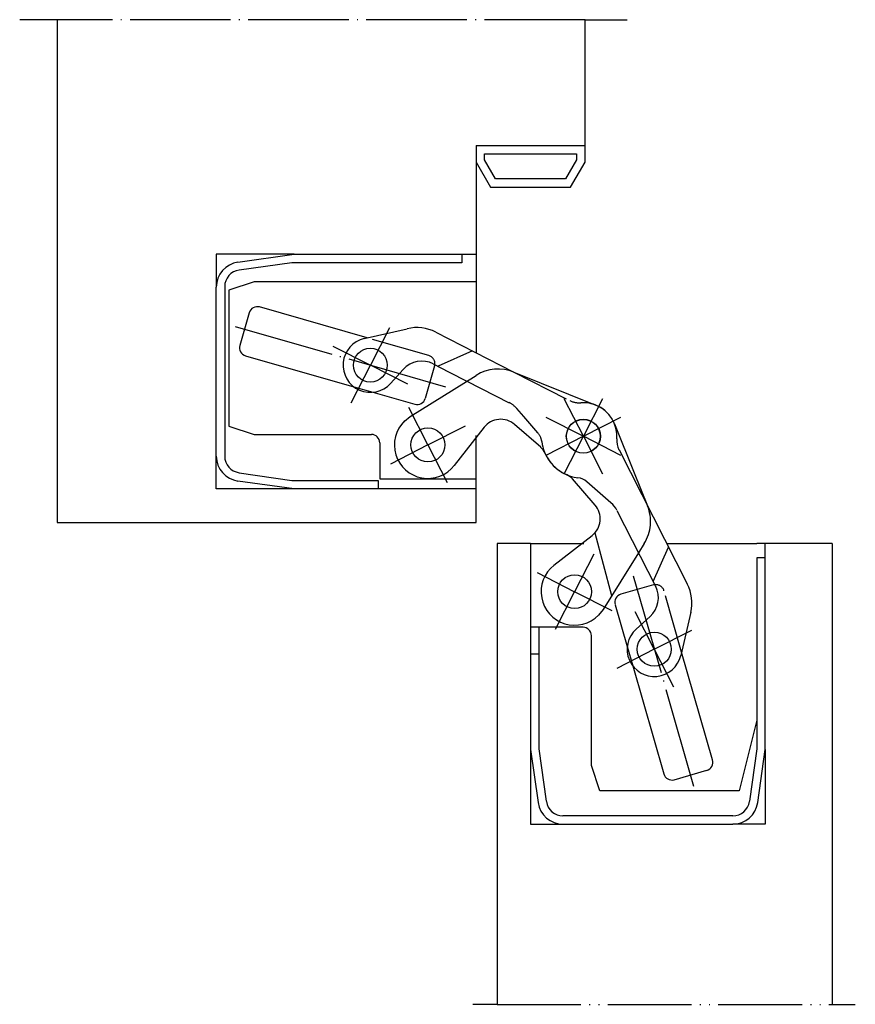
# Model space of a CAD drawing. Units: inches. Extents: x 199 to 299, y 72 to 190.
import ezdxf

# ---------------------------------------------------------------- set-up
doc = ezdxf.new("R2010")
doc.units = ezdxf.units.IN
for name, pattern in [('CENTER_1', [15, 9, -2, 2, -2]), ('DASHED', [15, 7, -8]), ('DOT_CENTER', [14, 12, -1, 0, -1]), ('PHANTOM', [13, 10, -1, 0, -1, 0, -1])]:
    doc.linetypes.add(name, pattern=pattern)
doc.layers.add('1', color=7, linetype='Continuous')
doc.layers.add('DEFAULT_1', color=7, linetype='Continuous')

msp = doc.modelspace()

# ---------------------------------------------------------------- linework, layer by layer
at = {"color": 7, "linetype": 'Continuous'}
for p, q in [((224.97, 160.66), (231.67, 161.6)), ((231.67, 161.6), (251.69, 161.6)), ((251.69, 161.6), (251.69, 160.6)), ((251.69, 161.6), (253.39, 161.6)), ((231.39, 160.6), (225.11, 159.72)), ((251.69, 160.6), (231.39, 160.6)), ((222.39, 137.51), (222.39, 157.69)), ((223.39, 157.74), (223.39, 137.51)), ((226.89, 158.3), (223.89, 157.3)), ((253.39, 158.3), (226.89, 158.3)), ((223.89, 157.3), (223.89, 141.1)), ((240.41, 151.62), (227.55, 155.31)), ((226.32, 154.62), (225.2, 150.73)), ((240.04, 151.54), (245.18, 152.72)), ((248.58, 152.3), (257.89, 147.55)), ((225.88, 149.49), (238.79, 145.79)), ((248.28, 148.52), (250.19, 147.55)), ((244.69, 147.86), (243.18, 146.19)), ((245.52, 142.24), (253.38, 147.15)), ((250.19, 147.55), (252.29, 146.47)), ((257.9, 147.55), (267.69, 143.59)), ((241.08, 145.13), (246.09, 143.7)), ((244.84, 141.7), (245.52, 142.24)), ((223.89, 141.1), (226.89, 140.1)), ((261.1, 138.58), (257.97, 141.3)), ((269.9, 141.38), (272.27, 135.5)), ((226.89, 140.1), (240.89, 140.1)), ((254.36, 140.95), (250.79, 136.39)), ((253.39, 134.8), (253.39, 139.96)), ((241.89, 139.1), (241.89, 134.8)), ((270.45, 138.25), (278.6, 122.26)), ((225.1, 135.53), (231.39, 134.6)), ((272.27, 135.5), (273.85, 131.59)), ((231.67, 133.6), (224.97, 134.54)), ((231.39, 134.6), (241.69, 134.6)), ((241.69, 134.6), (241.69, 133.6)), ((241.89, 134.8), (253.39, 134.8)), ((267.6, 131.66), (264.88, 134.79)), ((269.49, 131.95), (266.6, 134.45)), ((241.69, 133.6), (231.67, 133.6)), ((253.39, 133.6), (241.69, 133.6)), ((270.19, 131.04), (274.82, 121.97)), ((267.57, 128.34), (269.57, 120.86)), ((259.9, 127.08), (266.26, 127.08)), ((259.9, 127.08), (259.9, 117.08)), ((262.68, 124.49), (267.25, 128.05)), ((276.14, 127.08), (286.9, 127.08)), ((287.9, 125.38), (287.9, 127.08)), ((272.77, 125.98), (268.54, 119.21)), ((286.9, 125.38), (286.9, 105.98)), ((287.9, 125.38), (286.9, 125.38)), ((287.9, 102.51), (287.9, 125.38)), ((268.54, 119.21), (268, 118.53)), ((269.99, 119.78), (271.43, 114.78)), ((279.01, 118.87), (277.83, 113.73)), ((272.49, 116.87), (274.15, 118.37)), ((259.9, 117.08), (259.9, 113.88)), ((260.9, 117.08), (259.9, 117.08)), ((266.15, 117.08), (260.9, 117.08)), ((260.9, 113.88), (260.9, 117.08)), ((267.15, 100.58), (267.15, 116.08)), ((281.6, 101.25), (277.91, 114.11)), ((259.9, 113.88), (259.9, 102.51)), ((260.9, 102.58), (260.9, 113.88)), ((272.09, 112.47), (275.79, 99.58)), ((286.9, 105.98), (284.8, 97.58)), ((286.9, 105.98), (286.9, 102.58)), ((259.9, 102.51), (260.79, 96.17)), ((261.78, 96.31), (260.9, 102.58)), ((286.9, 102.58), (286.01, 96.31)), ((287, 96.17), (287.9, 102.51)), ((268.15, 97.58), (267.15, 100.58)), ((277.03, 98.89), (280.92, 100.01)), ((284.8, 97.58), (268.15, 97.58)), ((284.03, 94.58), (263.76, 94.58)), ((263.76, 93.58), (284.03, 93.58))]:
    msp.add_line(p, q, dxfattribs=at)
at = {"color": 2, "linetype": 'DASHED'}
for p, q in [((247.76, 149.51), (240.41, 151.62)), ((252.97, 150.06), (248.86, 148.23)), ((257.89, 147.55), (264.57, 144.14)), ((238.79, 145.79), (241.08, 145.13)), ((252.29, 146.47), (257.35, 143.89)), ((259.08, 142.24), (258.26, 143.19)), ((260.76, 140.3), (259.08, 142.24)), ((273.45, 127.07), (272.77, 125.98)), ((274.52, 122.54), (276.36, 126.66)), ((277.91, 114.11), (275.81, 121.45)), ((271.43, 114.78), (272.09, 112.47))]:
    msp.add_line(p, q, dxfattribs=at)
at = {"color": 7, "linetype": 'Continuous'}
for centre, radius in [((240.77, 148.37), 2.02), ((266.19, 139.88), 2.03), ((266.19, 139.88), 2.02), ((247.64, 138.85), 2.03), ((265.15, 121.33), 2.02), ((274.66, 114.46), 2.03)]:
    msp.add_circle(centre, radius, dxfattribs=at)
for centre, radius, start, end in [((225.39, 157.69), 3, 98, 180), ((225.39, 157.74), 2, 98, 180), ((246.3, 147.85), 5, 62.9623, 102.9623), ((226.16, 150.45), 1, 163.9866, 253.9866), ((240.77, 148.37), 3.25, 102.9397, 317.9623), ((246.92, 145.85), 3, 62.9623, 137.9624), ((256.03, 142.91), 5, 68.0001, 122), ((266.19, 139.88), 4, 355.6326, 68), ((247.64, 138.85), 4, 134.5, 322), ((256.33, 139.41), 2.5, 48.9998, 142), ((240.89, 139.1), 1, 0, 90), ((272.67, 139.39), 2.5, 175.6323, 207), ((225.39, 137.51), 3, 180, 262), ((225.39, 137.51), 2, 180, 261.5647), ((259.78, 137.07), 2, 23.7288, 49), ((266.19, 139.88), 5, 203.7288, 262.6055), ((263.37, 133.48), 2, 40.9623, 66.2336), ((265.29, 132.94), 2, 48.9998, 82.6055), ((265.71, 130.02), 2.5, 307.9624, 40.9625), ((267.52, 129.68), 3, 27.0001, 49), ((265.15, 121.33), 4, 127.9623, 315.4623), ((274.14, 119.99), 5, 347.0001, 27), ((272.15, 120.6), 3, 311.9999, 27), ((266.15, 116.08), 1, 0, 90), ((274.66, 114.46), 3.25, 132, 347.0226), ((263.76, 96.58), 3, 188, 270), ((263.76, 96.58), 2, 188, 270), ((284.03, 96.58), 2, 270, 352), ((284.03, 96.58), 3, 270, 352)]:
    msp.add_arc(centre, radius, start, end, dxfattribs=at)
at = {"color": 2, "linetype": 'DASHED'}
for centre, radius, start, end in [((255.99, 141.22), 3, 40.9623, 62.9622), ((265.7, 146.37), 2.5, 242.9623, 274.3301), ((266.19, 139.88), 4, 36.6536, 94.3297), ((266.19, 139.88), 4, 21.9623, 36.6536), ((259.25, 138.99), 2, 7.3569, 40.9626), ((266.19, 139.88), 5, 187.3569, 246.2336), ((269.21, 129.72), 5, 327.9623, 21.9623)]:
    msp.add_arc(centre, radius, start, end, dxfattribs=at)
at = {"layer": '1', "color": 2, "linetype": 'DOT_CENTER'}
for p, q in [((203.39, 189.6), (198.92, 189.6)), ((266.39, 189.6), (203.39, 189.6)), ((266.39, 189.6), (271.41, 189.6)), ((224.65, 153), (249.76, 145.79)), ((272.15, 123.22), (279.43, 97.87)), ((255.9, 72.08), (253, 72.08)), ((295.9, 72.08), (298.65, 72.08))]:
    msp.add_line(p, q, dxfattribs=at)
at = {"layer": '1', "color": 7, "linetype": 'Continuous'}
for p, q in [((203.39, 189.6), (203.39, 129.6)), ((266.39, 174.6), (266.39, 189.6)), ((253.39, 174.6), (266.39, 174.6)), ((253.39, 174.6), (253.39, 161.6)), ((266.39, 172.6), (266.39, 174.6)), ((254.39, 173.6), (265.39, 173.6)), ((254.39, 172.87), (254.39, 173.6)), ((255.7, 170.6), (254.39, 172.87)), ((265.39, 172.87), (264.08, 170.6)), ((265.39, 173.6), (265.39, 172.87)), ((253.39, 172.6), (255.12, 169.6)), ((264.66, 169.6), (266.39, 172.6)), ((264.08, 170.6), (255.7, 170.6)), ((255.12, 169.6), (264.66, 169.6)), ((231.67, 161.6), (222.39, 161.6)), ((222.39, 161.6), (222.39, 157.69)), ((253.39, 161.6), (253.39, 149.84)), ((248.44, 148.27), (247.32, 144.38)), ((222.39, 133.6), (222.39, 137.51)), ((253.39, 133.6), (253.39, 134.8)), ((231.67, 133.6), (222.39, 133.6)), ((253.39, 129.6), (253.39, 133.6)), ((203.39, 129.6), (253.39, 129.6)), ((259.9, 127.08), (255.9, 127.08)), ((255.9, 127.08), (255.9, 72.08)), ((287.9, 127.08), (286.9, 127.08)), ((295.9, 127.08), (287.9, 127.08)), ((295.9, 127.08), (295.9, 72.08)), ((274.57, 122.13), (270.68, 121.02)), ((260.9, 113.88), (259.9, 113.88)), ((259.9, 102.51), (259.9, 93.58)), ((287.9, 102.51), (287.9, 93.58)), ((259.9, 93.58), (263.76, 93.58)), ((287.9, 93.58), (284.03, 93.58))]:
    msp.add_line(p, q, dxfattribs=at)
at = {"layer": '1', "color": 2, "linetype": 'PHANTOM'}
msp.add_line((255.9, 72.08), (295.9, 72.08), dxfattribs=at)
at = {"layer": '1', "color": 7, "linetype": 'Continuous'}
for centre, start, end in [((227.28, 154.35), 73.9866, 163.9866), ((247.48, 148.55), 343.9866, 352.7525), ((246.36, 144.66), 253.9866, 343.9866), ((274.85, 121.17), 97.3917, 106.0134), ((270.95, 120.06), 106.0134, 196.0134), ((280.64, 100.97), 286.0134, 16.0134), ((276.75, 99.85), 196.0134, 286.0134)]:
    msp.add_arc(centre, 1, start, end, dxfattribs=at)
at = {"layer": '1', "color": 2, "linetype": 'DASHED'}
for centre, start, end in [((247.48, 148.55), 352.7525, 73.9866), ((274.85, 121.17), 16.0134, 97.3917)]:
    msp.add_arc(centre, 1, start, end, dxfattribs=at)
at = {"layer": 'DEFAULT_1', "color": 2, "linetype": 'CENTER_1'}
for p, q in [((243.06, 152.84), (240.77, 148.37)), ((236.3, 150.65), (240.77, 148.37)), ((238.49, 143.89), (240.77, 148.37)), ((245.25, 146.08), (240.77, 148.37)), ((266.19, 139.88), (263.91, 144.36)), ((268.48, 144.36), (266.19, 139.88)), ((247.64, 138.85), (245.36, 143.33)), ((247.64, 138.85), (252.12, 141.13)), ((261.72, 142.17), (266.19, 139.88)), ((266.19, 139.88), (270.67, 142.17)), ((266.19, 139.88), (261.72, 137.6)), ((263.91, 135.41), (266.19, 139.88)), ((270.67, 137.6), (266.19, 139.88)), ((266.19, 139.88), (268.47, 135.41)), ((247.64, 138.85), (243.16, 136.57)), ((247.64, 138.85), (249.92, 134.37)), ((267.43, 125.81), (265.15, 121.33)), ((260.67, 123.62), (265.15, 121.33)), ((262.86, 116.86), (265.15, 121.33)), ((269.62, 119.05), (265.15, 121.33)), ((274.66, 114.46), (272.38, 118.93)), ((274.66, 114.46), (279.14, 116.74)), ((274.66, 114.46), (270.18, 112.18)), ((274.66, 114.46), (276.94, 109.98))]:
    msp.add_line(p, q, dxfattribs=at)

doc.saveas('drawing.dxf')
